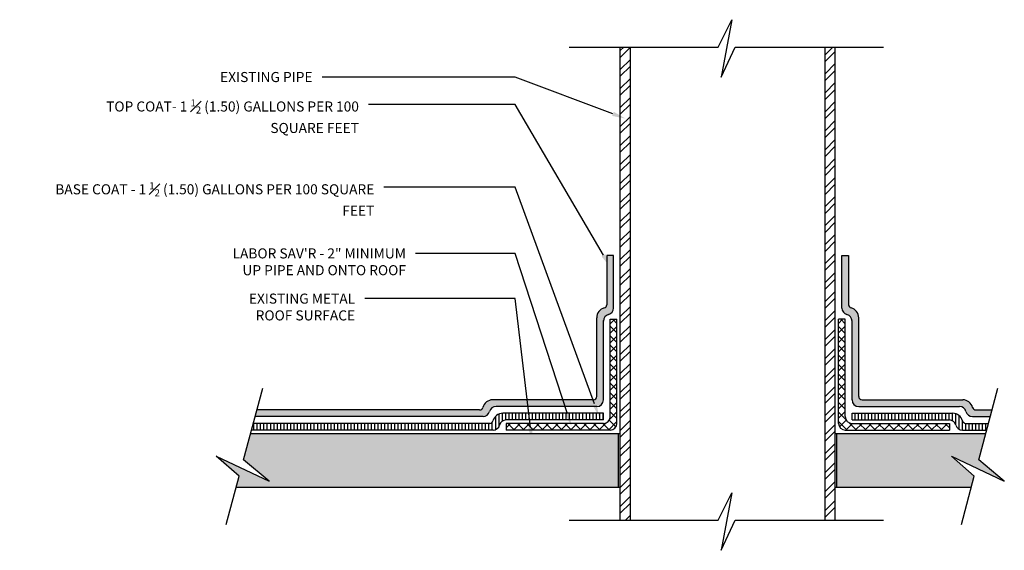
# Model space of a CAD drawing. Units: inches. Extents: x -15836 to -15705, y 16502 to 16544.
# Drawn here: x -15834 to -15816, y 16502 to 16512 of the extents above; entities that cross this region are included whole.
import ezdxf
from ezdxf import colors
from ezdxf.entities.mleader import LeaderData, LeaderLine
from ezdxf.math import Vec2, Vec3

# ---------------------------------------------------------------- set-up
doc = ezdxf.new("R2010")
doc.units = ezdxf.units.IN
doc.header["$MEASUREMENT"] = 0
for name, color, linetype in [('A-SECT-EXIST', 200, 'Continuous'), ('A-SECT-HATCH', 31, 'Continuous'), ('A-SECT-HATCH-2', 11, 'Continuous'), ('A-SECT-HEAVY', 7, 'Continuous'), ('A-SECT-LIGHT', 2, 'Continuous'), ('A-SECT-MEDIUM', 6, 'Continuous'), ('A-WALL-NOTE', 3, 'Continuous')]:
    doc.layers.add(name, color=color, linetype=linetype)
doc.styles.add('ARCHSTYL85', font='ARCHITXT.TTF', dxfattribs={"width": 0.85})
pattern_1 = [(45, (0, 0), (-0.0883883476483184, 0.0883883476483185), []), (135, (0, 0), (-0.0883883476483185, -0.0883883476483184), [])]
pattern_2 = [(90, (0, 0), (-0.0625, 0), [])]
pattern_3 = [(45, (0, 0), (-0.1767766952966369, 0.1767766952966369), []), (45, (0, 0.125), (-0.1767766952966369, 0.1767766952966369), [])]

msp = doc.modelspace()

# ---------------------------------------------------------------- hatches: boundary and pattern name
at = {"layer": 'A-SECT-HATCH'}
h = msp.add_hatch(color=256, dxfattribs=at)
h.dxf.hatch_style = 1
edge = h.paths.add_edge_path()
edge.add_line((-15822.93098011099, 16507.37614444255), (-15823.05598011099, 16507.37614444255))
edge.add_line((-15823.05598011099, 16507.37614444255), (-15823.05598011099, 16506.4599922754))
edge.add_arc((-15823.11944848733, 16506.46032508889), 0.0634692489344199, 284.7376337258612, 359.69955693272703, ccw=False)
edge.add_arc((-15823.05694541557, 16506.21826094918), 0.1865349875630471, 104.3897128175025, 180.1014031378848)
edge.add_line((-15823.24348011099, 16506.21793081626), (-15823.24348011099, 16504.75114444255))
edge.add_arc((-15823.30598011098, 16504.75114444255), 0.062499999994543, -90.0000000050025, 6.670177299383795e-09, ccw=False)
edge.add_line((-15823.30598011099, 16504.68864444255), (-15824.38092012589, 16504.68864444255))
edge.add_line((-15824.38092012589, 16504.68864444255), (-15824.35202167996, 16504.56364444255))
edge.add_line((-15824.35202167996, 16504.56364444255), (-15823.24348011099, 16504.56364444255))
edge.add_arc((-15823.24348011099, 16504.68864444255), 0.125, 270, 360)
edge.add_line((-15823.11848011099, 16504.68864444255), (-15823.11848011099, 16506.15543081626))
edge.add_arc((-15822.99348011098, 16506.15543081625), 0.125000000005457, 104.47751218786291, 179.9999999983325, ccw=False)
edge.add_arc((-15823.055980111, 16506.3974922754), 0.1250000000054961, 284.4775121878629, 359.9999999983326)
edge.add_line((-15822.93098011099, 16506.3974922754), (-15822.93098011099, 16507.37614444255))
edge = h.paths.add_edge_path()
edge.add_line((-15824.38092012589, 16504.68864444255), (-15825.18098011099, 16504.68864444255))
edge.add_arc((-15825.18098011099, 16504.50114444256), 0.187499999996362, 89.99999999888834, 165.5224878148017)
edge.add_arc((-15825.42304157013, 16504.56364444256), 0.0625000000029754, 270.0000000016675, 345.52248781132994, ccw=False)
edge.add_line((-15825.42304157013, 16504.50114444255), (-15825.66837507599, 16504.50114444255))
edge.add_line((-15825.66837507599, 16504.50114444255), (-15825.65892017623, 16504.37614444255))
edge.add_line((-15825.65892017623, 16504.37614444255), (-15825.36054157013, 16504.37614444255))
edge.add_arc((-15825.36054157013, 16504.50114444255), 0.125, 270, 345.5224878141422)
edge.add_arc((-15825.11848011099, 16504.43864444255), 0.1250000000006094, 90, 165.5224878141422, ccw=False)
edge.add_line((-15825.11848011099, 16504.56364444255), (-15824.35202167996, 16504.56364444255))
edge.add_line((-15824.35202167996, 16504.56364444255), (-15824.38092012589, 16504.68864444255))
h.paths.add_polyline_path([(-15829.56630490863, 16504.50114444255), (-15829.59979855769, 16504.37614444254), (-15825.65892017623, 16504.37614444255), (-15825.66837507599, 16504.50114444255)])
h = msp.add_hatch(color=256, dxfattribs=at)
h.dxf.hatch_style = 1
edge = h.paths.add_edge_path()
edge.add_line((-15818.68098011099, 16507.37614444255), (-15818.55598011099, 16507.37614444255))
edge.add_line((-15818.55598011099, 16507.37614444255), (-15818.55598011099, 16506.4599922754))
edge.add_arc((-15818.49251173465, 16506.46032508889), 0.0634692489344199, 180.300443067273, 255.2623662741388)
edge.add_arc((-15818.55501480642, 16506.21826094918), 0.1865349875630471, 359.8985968621152, 435.61028718249753, ccw=False)
edge.add_line((-15818.36848011099, 16506.21793081626), (-15818.36848011099, 16504.75114444255))
edge.add_arc((-15818.305980111, 16504.75114444255), 0.062499999994543, 539.9999999933299, 630.0000000050026)
edge.add_line((-15818.30598011099, 16504.68864444255), (-15817.23104009609, 16504.68864444255))
edge.add_line((-15817.23104009609, 16504.68864444255), (-15817.25993854202, 16504.56364444255))
edge.add_line((-15817.25993854202, 16504.56364444255), (-15818.36848011099, 16504.56364444255))
edge.add_arc((-15818.36848011099, 16504.68864444255), 0.125, 180, 270, ccw=False)
edge.add_line((-15818.49348011099, 16504.68864444255), (-15818.49348011099, 16506.15543081626))
edge.add_arc((-15818.61848011099, 16506.15543081625), 0.125000000005457, 360.0000000016676, 435.5224878121372)
edge.add_arc((-15818.55598011098, 16506.3974922754), 0.1250000000054961, 180.0000000016676, 255.5224878121372, ccw=False)
edge.add_line((-15818.68098011099, 16506.3974922754), (-15818.68098011099, 16507.37614444255))
edge = h.paths.add_edge_path()
edge.add_line((-15817.23104009609, 16504.68864444255), (-15816.43098011099, 16504.68864444255))
edge.add_arc((-15816.43098011099, 16504.50114444256), 0.187499999996362, 374.4775121851983, 450.0000000011117, ccw=False)
edge.add_arc((-15816.18891865185, 16504.56364444256), 0.0625000000029754, 194.4775121886701, 269.9999999983326)
edge.add_line((-15816.18891865185, 16504.50114444255), (-15815.94358514599, 16504.50114444255))
edge.add_line((-15815.94358514599, 16504.50114444255), (-15815.95304004575, 16504.37614444255))
edge.add_line((-15815.95304004575, 16504.37614444255), (-15816.25141865185, 16504.37614444255))
edge.add_arc((-15816.25141865185, 16504.50114444255), 0.125, 194.4775121858578, 270, ccw=False)
edge.add_arc((-15816.49348011099, 16504.43864444255), 0.1250000000006094, 374.4775121858578, 450)
edge.add_line((-15816.49348011099, 16504.56364444255), (-15817.25993854202, 16504.56364444255))
edge.add_line((-15817.25993854202, 16504.56364444255), (-15817.23104009609, 16504.68864444255))
h.paths.add_polyline_path([(-15815.9195344184, 16504.37614444255), (-15815.88604076934, 16504.50114444255), (-15815.94358514599, 16504.50114444255), (-15815.95304004575, 16504.37614444255)])
h = msp.add_hatch(color=256, dxfattribs=at)
h.dxf.hatch_style = 1
h.paths.add_polyline_path([(-15822.83723011099, 16504.06364444255), (-15829.68353268032, 16504.06364444255), (-15829.81505992731, 16503.57277807422), (-15829.33930978439, 16503.17235832797), (-15830.32438163623, 16503.64014660287), (-15829.89715419275, 16503.26639810459), (-15829.95148187276, 16503.06364444255), (-15822.83723011099, 16503.06364444255)])
h = msp.add_hatch(color=256, dxfattribs=at)
h.dxf.hatch_style = 1
h.paths.add_polyline_path([(-15816.64411749693, 16503.64014660287), (-15815.65904564509, 16503.17235832797), (-15816.13479578802, 16503.57277807422), (-15816.00326854103, 16504.06364444255), (-15818.77473011099, 16504.06364444255), (-15818.77473011099, 16503.06364444255), (-15816.27121773346, 16503.06364444255), (-15816.21689005345, 16503.26639810459)])
at = {"layer": 'A-SECT-HATCH-2'}
h = msp.add_hatch(dxfattribs=at)
h.set_pattern_fill('STEEL', color=256, scale=2)
h.set_pattern_definition(pattern_3)
h.paths.add_polyline_path([(-15822.61848011099, 16511.25761486569), (-15822.80598011099, 16511.25761486569), (-15822.80598011099, 16502.45020405233), (-15822.61848011099, 16502.45020405233)])
h = msp.add_hatch(dxfattribs=at)
h.set_pattern_fill('STEEL', color=256, scale=2)
h.set_pattern_definition(pattern_3)
h.paths.add_polyline_path([(-15818.80598011099, 16511.25761486569), (-15818.99348011099, 16511.25761486569), (-15818.99348011099, 16502.45020405233), (-15818.80598011099, 16502.45020405233)])
h = msp.add_hatch(dxfattribs=at)
h.set_pattern_fill('ANSI37', color=256)
h.set_pattern_definition(pattern_1)
h.paths.add_polyline_path([(-15822.86848011099, 16506.18864444255), (-15822.99348011099, 16506.18864444255), (-15822.99348011099, 16504.37614444255, -0.4142135623728012), (-15823.11848011099, 16504.25114444255), (-15824.93098011099, 16504.25114444255), (-15824.93098011099, 16504.12614444255), (-15822.99348011099, 16504.12614444255, 0.4142135623730951), (-15822.86848011099, 16504.25114444255)])
h = msp.add_hatch(dxfattribs=at)
h.set_pattern_fill('ANSI37', color=256)
h.set_pattern_definition(pattern_1)
h.paths.add_polyline_path([(-15818.74348011099, 16506.18864444255), (-15818.61848011099, 16506.18864444255), (-15818.61848011099, 16504.37614444255, 0.4142135623728012), (-15818.49348011099, 16504.25114444255), (-15816.68098011099, 16504.25114444255), (-15816.68098011099, 16504.12614444255), (-15818.61848011099, 16504.12614444255, -0.4142135623730951), (-15818.74348011099, 16504.25114444255)])
h = msp.add_hatch(dxfattribs=at)
h.set_pattern_fill('ANSI31', color=256, scale=0.5, angle=45)
h.set_pattern_definition(pattern_2)
edge = h.paths.add_edge_path()
edge.add_line((-15823.11848011099, 16504.43864444255), (-15824.99348011099, 16504.43864444255))
edge.add_arc((-15824.99348011099, 16504.25114444255), 0.1875, 89.9999999994442, 165.5224878140032)
edge.add_arc((-15825.23554157013, 16504.31364444255), 0.062499999997634, 270, 345.5224878169544, ccw=False)
edge.add_line((-15825.23554157013, 16504.25114444255), (-15825.58696527647, 16504.25114444255))
edge.add_line((-15825.58696527647, 16504.25114444255), (-15825.57751037671, 16504.12614444255))
edge.add_line((-15825.57751037671, 16504.12614444255), (-15825.17304157013, 16504.12614444255))
edge.add_arc((-15825.17304157013, 16504.25114444255), 0.125, 270, 345.5224878141422)
edge.add_arc((-15824.93098011099, 16504.18864444255), 0.1250000000006094, 90, 165.5224878141422, ccw=False)
edge.add_line((-15824.93098011099, 16504.31364444255), (-15823.11848011099, 16504.31364444255))
edge.add_line((-15823.11848011099, 16504.31364444255), (-15823.11848011099, 16504.43864444255))
h.paths.add_polyline_path([(-15825.58696527647, 16504.25114444255), (-15829.63329220675, 16504.25114444255), (-15829.6667858558, 16504.12614444255), (-15825.57751037671, 16504.12614444255)])
h = msp.add_hatch(dxfattribs=at)
h.set_pattern_fill('ANSI31', color=256, scale=0.5, angle=45)
h.set_pattern_definition(pattern_2)
edge = h.paths.add_edge_path()
edge.add_line((-15818.49348011099, 16504.43864444255), (-15816.61848011099, 16504.43864444255))
edge.add_arc((-15816.61848011099, 16504.25114444255), 0.1875, 374.4775121859968, 450.0000000005558, ccw=False)
edge.add_arc((-15816.37641865185, 16504.31364444255), 0.062499999997634, 194.4775121830455, 270)
edge.add_line((-15816.37641865185, 16504.25114444255), (-15816.02499494551, 16504.25114444255))
edge.add_line((-15816.02499494551, 16504.25114444255), (-15816.03444984527, 16504.12614444255))
edge.add_line((-15816.03444984527, 16504.12614444255), (-15816.43891865185, 16504.12614444255))
edge.add_arc((-15816.43891865185, 16504.25114444255), 0.125, 194.4775121858578, 270, ccw=False)
edge.add_arc((-15816.68098011099, 16504.18864444255), 0.1250000000006094, 374.4775121858578, 450)
edge.add_line((-15816.68098011099, 16504.31364444255), (-15818.49348011099, 16504.31364444255))
edge.add_line((-15818.49348011099, 16504.31364444255), (-15818.49348011099, 16504.43864444255))
h.paths.add_polyline_path([(-15815.9865217165, 16504.12614444255), (-15815.95302806745, 16504.25114444255), (-15816.02499494551, 16504.25114444255), (-15816.03444984527, 16504.12614444255)])

# ---------------------------------------------------------------- linework, layer by layer
at = {"layer": 'A-SECT-EXIST'}
for p, q in [((-15822.80598011099, 16502.45020405233), (-15822.80598011099, 16511.25761486569)), ((-15822.61848011099, 16502.45020405233), (-15822.61848011099, 16511.25761486569)), ((-15818.99348011099, 16502.45020405233), (-15818.99348011099, 16511.25761486569)), ((-15818.80598011099, 16502.45020405233), (-15818.80598011099, 16511.25761486569)), ((-15822.83723011099, 16503.06364444255), (-15822.83723011099, 16504.06364444255)), ((-15818.80598011099, 16504.06364444255), (-15816.00326854103, 16504.06364444255)), ((-15818.77473011099, 16503.06364444255), (-15818.77473011099, 16504.06364444255))]:
    msp.add_line(p, q, dxfattribs=at)
at = {"layer": 'A-SECT-HEAVY'}
for p, q in [((-15822.93098011099, 16507.37614444255), (-15823.05598011099, 16507.37614444255)), ((-15823.05598011099, 16507.37614444255), (-15823.05598011099, 16506.4599922754)), ((-15818.68098011099, 16507.37614444255), (-15818.55598011099, 16507.37614444255)), ((-15818.55598011099, 16507.37614444255), (-15818.55598011099, 16506.4599922754)), ((-15823.24348011099, 16504.75114444255), (-15823.24348011099, 16506.21793081626)), ((-15818.36848011099, 16504.75114444255), (-15818.36848011099, 16506.21793081626)), ((-15823.30598011099, 16504.68864444255), (-15825.18098011099, 16504.68864444255)), ((-15818.30598011099, 16504.68864444255), (-15816.43098011099, 16504.68864444255)), ((-15825.42304157013, 16504.50114444255), (-15829.56630490864, 16504.50114444255)), ((-15816.18891865185, 16504.50114444255), (-15815.88604076934, 16504.50114444255)), ((-15829.95148187276, 16503.06364444255), (-15822.80598011099, 16503.06364444255)), ((-15818.80598011099, 16503.06364444255), (-15816.27121773346, 16503.06364444255))]:
    msp.add_line(p, q, dxfattribs=at)
for centre, radius, start, end in [((-15823.05598011099, 16506.21793081626), 0.1875, 104.4775121858578, 180), ((-15823.11848011099, 16506.4599922754), 0.0625, 284.4775121866651, 0), ((-15818.49348011099, 16506.4599922754), 0.0625, 180, 255.5224878134187), ((-15818.55598011099, 16506.21793081626), 0.1875, 6.999999999999999e-15, 75.52248781407458), ((-15823.30598011099, 16504.75114444255), 0.0625, 270, 0), ((-15818.30598011099, 16504.75114444255), 0.0625, 180, 270), ((-15825.42304157013, 16504.56364444255), 0.0625, 270, 345.5224878138621), ((-15825.18098011099, 16504.50114444255), 0.1875, 90, 165.522487814064), ((-15816.43098011099, 16504.50114444255), 0.1875, 14.47751218591558, 90), ((-15816.18891865185, 16504.56364444255), 0.0625, 194.4775121861569, 270)]:
    msp.add_arc(centre, radius, start, end, dxfattribs=at)
at = {"layer": 'A-SECT-LIGHT'}
for points in [[(-15823.75425472196, 16511.25761486569), (-15820.98232806977, 16511.25761486569), (-15820.7318893417, 16511.76701811647), (-15820.92878276162, 16510.69443925941), (-15820.66514018506, 16511.25761486569), (-15817.90641738136, 16511.25761486568)], [(-15830.13795984133, 16502.36769918933), (-15829.89715419275, 16503.26639810459), (-15830.32438163623, 16503.64014660287), (-15829.33930978439, 16503.17235832797), (-15829.81505992731, 16503.57277807422), (-15829.45805492643, 16504.90513887605)], [(-15816.45769570204, 16502.36769918933), (-15816.21689005345, 16503.26639810459), (-15816.64411749693, 16503.64014660287), (-15815.65904564509, 16503.17235832797), (-15816.13479578802, 16503.57277807422), (-15815.77779078714, 16504.90513887605)], [(-15823.7542489955, 16502.45020405233), (-15820.98232234331, 16502.45020405233), (-15820.73188361524, 16502.95960730312), (-15820.92877703516, 16501.88702844605), (-15820.6651344586, 16502.45020405233), (-15817.9064116549, 16502.45020405232)]]:
    msp.add_lwpolyline(points, dxfattribs=at)
at = {"layer": 'A-SECT-MEDIUM'}
for p, q in [((-15822.93098011099, 16506.3974922754), (-15822.93098011099, 16507.37614444255)), ((-15818.68098011099, 16506.3974922754), (-15818.68098011099, 16507.37614444255)), ((-15822.99348011099, 16504.37614444255), (-15822.99348011099, 16506.18864444255)), ((-15822.99348011099, 16506.18864444255), (-15822.86848011099, 16506.18864444255)), ((-15822.86848011099, 16504.25114444255), (-15822.86848011099, 16506.18864444255)), ((-15818.74348011099, 16504.25114444255), (-15818.74348011099, 16506.18864444255)), ((-15818.61848011099, 16506.18864444255), (-15818.74348011099, 16506.18864444255)), ((-15818.61848011099, 16504.37614444255), (-15818.61848011099, 16506.18864444255)), ((-15823.11848011099, 16504.68864444255), (-15823.11848011099, 16506.16783243326)), ((-15818.49348011099, 16504.68864444255), (-15818.49348011099, 16506.16783243326)), ((-15823.24348011099, 16504.56364444255), (-15825.11848011099, 16504.56364444255)), ((-15818.36848011099, 16504.56364444255), (-15816.49348011099, 16504.56364444255)), ((-15825.36054157013, 16504.37614444255), (-15829.59979855769, 16504.37614444255)), ((-15823.11848011099, 16504.43864444255), (-15824.99348011099, 16504.43864444255)), ((-15823.11848011099, 16504.31364444255), (-15823.11848011099, 16504.43864444255)), ((-15818.49348011099, 16504.43864444255), (-15816.61848011099, 16504.43864444255)), ((-15818.49348011099, 16504.31364444255), (-15818.49348011099, 16504.43864444255)), ((-15816.25141865185, 16504.37614444255), (-15815.91953441839, 16504.37614444255)), ((-15825.23554157013, 16504.25114444255), (-15829.63329220675, 16504.25114444255)), ((-15823.11848011099, 16504.31364444255), (-15824.93098011099, 16504.31364444255)), ((-15823.11848011099, 16504.25114444255), (-15824.93098011099, 16504.25114444255)), ((-15824.93098011099, 16504.25114444255), (-15824.93098011099, 16504.12614444255)), ((-15818.49348011099, 16504.31364444255), (-15816.68098011099, 16504.31364444255)), ((-15818.49348011099, 16504.25114444255), (-15816.68098011099, 16504.25114444255)), ((-15816.68098011099, 16504.25114444255), (-15816.68098011099, 16504.12614444255)), ((-15816.37641865185, 16504.25114444255), (-15815.95302806745, 16504.25114444255)), ((-15829.68353268033, 16504.06364444255), (-15822.80598011099, 16504.06364444255)), ((-15825.17304157013, 16504.12614444255), (-15829.6667858558, 16504.12614444255)), ((-15822.99348011099, 16504.12614444255), (-15824.93098011099, 16504.12614444255)), ((-15818.61848011099, 16504.12614444255), (-15816.68098011099, 16504.12614444255)), ((-15816.43891865185, 16504.12614444255), (-15815.9865217165, 16504.12614444255))]:
    msp.add_line(p, q, dxfattribs=at)
for centre, radius, start, end in [((-15823.05598011099, 16506.3974922754), 0.125, 284.4775121858578, 0), ((-15818.55598011099, 16506.3974922754), 0.125, 180, 255.5224878140746), ((-15822.99348011099, 16506.15543081626), 0.125, 104.4775121858578, 180), ((-15818.61848011099, 16506.15543081626), 0.125, 6.999999999999999e-15, 75.52248781407458), ((-15825.11848011099, 16504.43864444255), 0.125, 90, 165.522487814064), ((-15823.24348011099, 16504.68864444255), 0.125, 270, 0), ((-15818.36848011099, 16504.68864444255), 0.125, 180, 270), ((-15816.49348011099, 16504.43864444255), 0.125, 14.47751218591558, 90), ((-15825.36054157013, 16504.50114444255), 0.125, 270, 345.522487814064), ((-15824.99348011099, 16504.25114444255), 0.1875, 90, 165.5224878141422), ((-15823.11848011099, 16504.37614444255), 0.125, 270, 0), ((-15818.49348011099, 16504.37614444255), 0.125, 180, 270), ((-15816.61848011099, 16504.25114444255), 0.1875, 14.4775121858423, 90), ((-15816.25141865185, 16504.50114444255), 0.125, 194.4775121859156, 270), ((-15825.23554157013, 16504.31364444255), 0.0625, 270, 345.5224878139337), ((-15825.17304157013, 16504.25114444255), 0.125, 270, 345.5224878141422), ((-15824.93098011099, 16504.18864444255), 0.125, 90, 165.5224878141422), ((-15822.99348011099, 16504.25114444255), 0.125, 270, 0), ((-15818.61848011099, 16504.25114444255), 0.125, 180, 270), ((-15816.68098011099, 16504.18864444255), 0.125, 14.4775121858423, 90), ((-15816.43891865185, 16504.25114444255), 0.125, 194.4775121858423, 270), ((-15816.37641865185, 16504.31364444255), 0.0625, 194.4775121860898, 270)]:
    msp.add_arc(centre, radius, start, end, dxfattribs=at)

# ---------------------------------------------------------------- leaders
at = {"layer": 'A-WALL-NOTE'}
ml = msp.add_multileader_mtext('Standard', dxfattribs=at)
ml.set_content('EXISTING PIPE', color=256, style='ARCHSTYL85')
ml.set_leader_properties(color=256, linetype='ByLayer', lineweight=-1)
ml.build(insert=Vec2(0, 0))
ml.multileader.update_dxf_attribs({"text_right_attachment_type": 2, "dogleg_length": 1, "arrow_head_size": 0.25, "scale": 2})
ctx = ml.context
ctx.base_point, ctx.scale, ctx.char_height, ctx.arrow_head_size, ctx.landing_gap_size, ctx.plane_origin = Vec3(-15830.51564631818, 16510.69934636168), 2, 0.1875, 0.25, 0.18, Vec3(-15822.70836176681, 16509.9253365765)
ctx.right_attachment, ctx.text_align_type = 2, 2
notes = []
notes.append((ctx, [(0, (1, 1, 0), (-15824.7621165755, 16510.69934636168), (-1, 0), 3.59094353578439, [(0, [(-15822.70836176681, 16509.9253365765)], 0, [])])]))
ctx.mtext.insert, ctx.mtext.alignment, ctx.mtext.flow_direction = Vec3(-15828.53306011128, 16510.79309636168), 3, 5
ml = msp.add_multileader_mtext('Standard', dxfattribs=at)
ml.set_content('\\A1;TOP COAT- 1 {\\H0.7x;\\S1#2;\\H1.4286x; (1.50)} GALLONS PER 100 SQUARE FEET', color=256, style='ARCHSTYL85')
ml.set_leader_properties(color=256, linetype='ByLayer', lineweight=-1)
ml.build(insert=Vec2(0, 0))
ml.multileader.update_dxf_attribs({"dogleg_length": 0.7969768130951707, "arrow_head_size": 0.25, "scale": 2})
ctx = ml.context
ctx.base_point, ctx.scale, ctx.char_height, ctx.arrow_head_size, ctx.landing_gap_size, ctx.plane_origin = Vec3(-15830.51516865895, 16510.18835084889), 2, 0.1875, 0.25, 0.18, Vec3(-15823.66730373205, 16507.53774139301)
ctx.text_align_type = 2
notes.append((ctx, [(0, (1, 1, 0), (-15824.7621165755, 16510.18835084889), (-1, 0), 2.727843609311094, [(0, [(-15822.99348011099, 16507.1641539631)], 0, [])])]))
ctx.mtext.insert, ctx.mtext.width, ctx.mtext.alignment, ctx.mtext.flow_direction = Vec3(-15827.66996018481, 16510.2821008489), 2.746151424920753, 3, 5
ml = msp.add_multileader_mtext('Standard', dxfattribs=at)
ml.set_content('\\A1;BASE COAT - 1 {\\H0.7x;\\S1#2;\\H1.4286x; (1.50)} GALLONS PER 100 SQUARE FEET', color=256, style='ARCHSTYL85')
ml.set_leader_properties(color=256, linetype='ByLayer', lineweight=-1)
ml.build(insert=Vec2(0, 0))
ml.multileader.update_dxf_attribs({"dogleg_length": 0.7958990987044672, "arrow_head_size": 0.25, "scale": 2})
ctx = ml.context
ctx.base_point, ctx.scale, ctx.char_height, ctx.arrow_head_size, ctx.landing_gap_size, ctx.plane_origin = Vec3(-15830.52586728002, 16508.64632552194), 2, 0.1875, 0.25, 0.18, Vec3(-15823.20144492233, 16505.32854376065)
ctx.text_align_type = 2
notes.append((ctx, [(0, (1, 1, 0), (-15824.7621165755, 16508.64632552194), (-1, 0), 2.441774989003533, [(0, [(-15823.20144492233, 16504.37866045389)], 0, [])])]))
ctx.mtext.insert, ctx.mtext.width, ctx.mtext.alignment, ctx.mtext.flow_direction = Vec3(-15827.3838915645, 16508.74007552194), 3.012841134395785, 3, 5
ml = msp.add_multileader_mtext('Standard', dxfattribs=at)
ml.set_content('LABOR SAV\'R - 2" MINIMUM\\PUP PIPE AND ONTO ROOF', color=256, style='ARCHSTYL85')
ml.set_leader_properties(color=256, linetype='ByLayer', lineweight=-1)
ml.build(insert=Vec2(0, 0))
ml.multileader.update_dxf_attribs({"dogleg_length": 0.4351306856005977, "arrow_head_size": 0.25, "scale": 2})
ctx = ml.context
ctx.base_point, ctx.scale, ctx.char_height, ctx.arrow_head_size, ctx.landing_gap_size, ctx.plane_origin = Vec3(-15830.5252913961, 16507.41505739622), 2, 0.1875, 0.25, 0.18, Vec3(-15824.33750697572, 16504.19260770432)
ctx.text_align_type = 2
notes.append((ctx, [(0, (1, 1, 0), (-15824.7621165755, 16507.41505739622), (-1, 0), 1.852959303356328, [(0, [(-15823.71234459086, 16504.19260770432)], 0, [])])]))
ctx.mtext.insert, ctx.mtext.width, ctx.mtext.alignment, ctx.mtext.flow_direction = Vec3(-15826.79507587886, 16507.50880739622), 3.594138851991374, 3, 5
ml = msp.add_multileader_mtext('Standard', dxfattribs=at)
ml.set_content('EXISTING METAL\\PROOF SURFACE', color=256, style='ARCHSTYL85')
ml.set_leader_properties(color=256, linetype='ByLayer', lineweight=-1)
ml.build(insert=Vec2(0, 0))
ml.multileader.update_dxf_attribs({"dogleg_length": 0.3651839819367524, "arrow_head_size": 0.25, "scale": 2})
ctx = ml.context
ctx.base_point, ctx.scale, ctx.char_height, ctx.arrow_head_size, ctx.landing_gap_size, ctx.plane_origin = Vec3(-15830.00405846004, 16506.57330017083), 2, 0.1875, 0.25, 0.18, Vec3(-15825.60340090617, 16503.92366042019)
ctx.text_align_type = 2
notes.append((ctx, [(0, (1, 1, 0), (-15824.7621165755, 16506.57330017083), (-1, 0), 2.799075505236032, [(0, [(-15824.44971096916, 16503.92366042019)], 0, [])])]))
ctx.mtext.insert, ctx.mtext.alignment, ctx.mtext.flow_direction = Vec3(-15827.74119208073, 16506.66705017083), 3, 5
for ctx, leaders in notes:
    for number, flags, end, landing, length, lines in leaders:
        leader = LeaderData()
        leader.index, (leader.has_last_leader_line, leader.has_dogleg_vector, leader.attachment_direction) = number, flags
        leader.last_leader_point, leader.dogleg_vector, leader.dogleg_length = Vec3(end), Vec3(landing), length
        for number, points, colour, breaks in lines:
            line = LeaderLine()
            line.index, line.vertices, line.color, line.breaks = number, Vec3.list(points), colors.encode_raw_color(colour), breaks
            leader.lines.append(line)
        ctx.leaders.append(leader)

doc.saveas('drawing.dxf')
